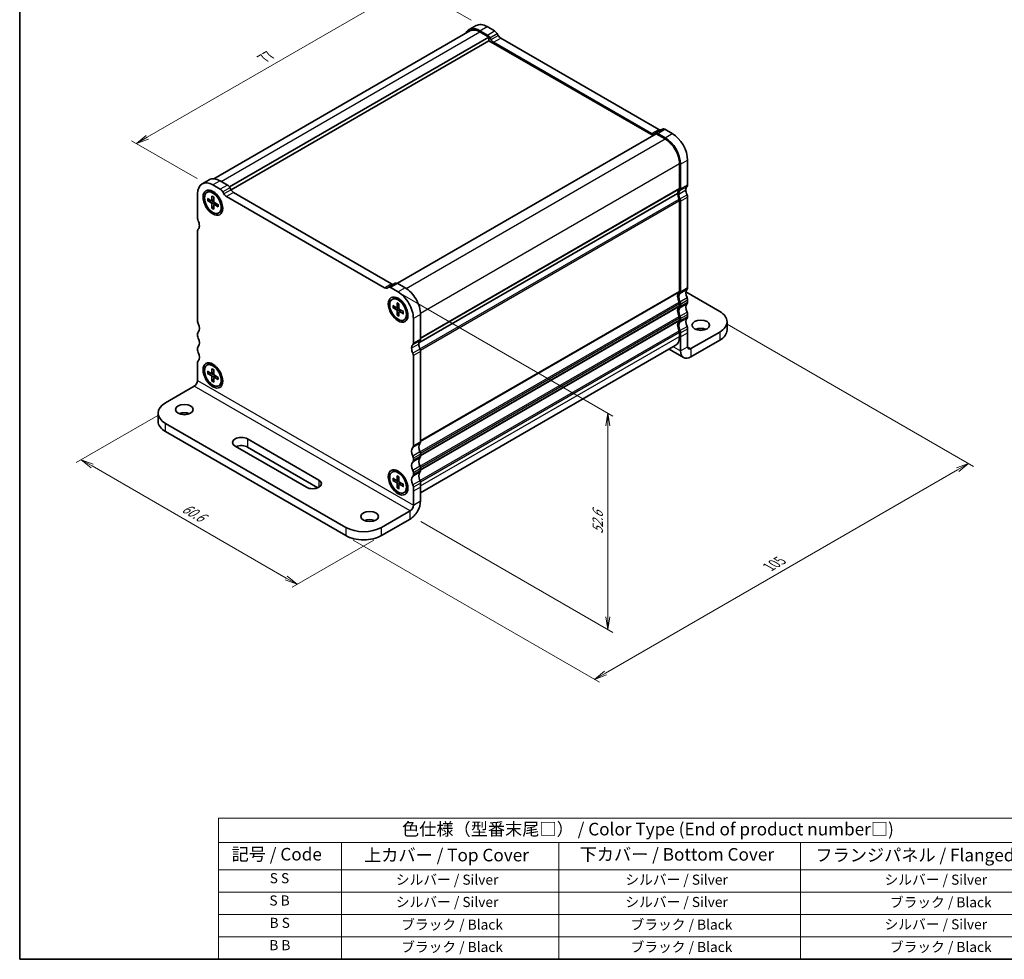
# Model space of a CAD drawing. Units: millimetres. Extents: x 0 to 2777, y 0 to 562.
# Drawn here: x 0 to 196, y 0 to 187 of the extents above; entities that cross this region are included whole.
import ezdxf

# ---------------------------------------------------------------- set-up
doc = ezdxf.new("R2010")
doc.units = ezdxf.units.MM
for name, color, linetype, lineweight in [('Border (ISO)', 7, 'Continuous', 35), ('Dimension (ISO)', 7, 'Continuous', 18), ('Dimension (ISO) @ 1', 7, 'Continuous', 18), ('Symbol (ISO)', 7, 'Continuous', 18), ('Visible (ISO)', 7, 'Continuous', 35), ('Visible Narrow (ISO)', 7, 'Continuous', 25)]:
    doc.layers.add(name, color=color, linetype=linetype, lineweight=lineweight)
doc.styles.add('Note Text (TK)', font='MS PGothic.ttf')
doc.styles.add('Note Text (TK2)', font='MS PGothic.ttf')
doc.dimstyles.new('Default - Method 1b (TK)', dxfattribs={"dimtxt": 2.5, "dimasz": 2.5, "dimexe": 1, "dimexo": 1.5, "dimgap": 1, "dimtad": 1, "dimrnd": 1e-08, "dimdsep": 46, "dimtxsty": 'Note Text (TK)', "dimblk": 'OPEN', "dimcen": 0.09, "dimdle": 5, "dimclrd": 100, "dimclre": 100, "dimclrt": 7, "dimadec": 1, "dimazin": 1, "dimtfac": 1, "dimtmove": 0, "dimatfit": 3, "dimldrblk": 'OPEN', "dimfxl": 1, "dimtolj": 1, "dimlwd": -1, "dimlwe": -1, "dimarcsym": 0})

# ---------------------------------------------------------------- blocks, each defined once
blk = doc.blocks.new('図面枠 tk図枠')
at = {"layer": 'Border (ISO)'}
for p, q in [((14.5, 289), (14.5, 8)), ((14.5, 8), (405.5, 8))]:
    blk.add_line(p, q, dxfattribs=at)
blk = doc.blocks.new('_Open')
at = {"color": 0, "linetype": 'ByBlock', "lineweight": -2}
for p, q in [((-1, 0.167), (0, 0)), ((-1, -0.167), (0, 0)), ((0, 0), (-1, 0))]:
    blk.add_line(p, q, dxfattribs=at)
blk = doc.blocks.new('*D117')
at = {"layer": 'Defpoints', "color": 0}
for p in [(138.98, 126.96), (64.74, 84.09), (114.15, 55.56)]:
    blk.add_point(p, dxfattribs=at)
at = {"layer": 'Dimension (ISO)', "color": 100}
for p, q in [((140.48, 126.09), (189.4, 97.85)), ((186.23, 97.18), (116.31, 56.81)), ((66.24, 83.22), (115.15, 54.98))]:
    blk.add_line(p, q, dxfattribs=at)
at = {"layer": 'Dimension (ISO)', "color": 100, "xscale": 2.5, "yscale": 2.5, "zscale": 2.5}
for p, rotation in [((188.4, 98.43), 29.99999999999997), ((114.15, 55.56), 210)]:
    blk.add_blockref('_Open', p, dxfattribs=dict(at, rotation=rotation))
at = {"layer": 'Dimension (ISO)', "color": 7, "insert": (148.74, 77.87), "char_height": 2.5, "attachment_point": 4, "rotation": 30, "style": 'Note Text (TK)'}
blk.add_mtext('\\A1;{\\H0.816x;\\Q-30;\\W0.816;105}', dxfattribs=at)
blk = doc.blocks.new('*D115')
at = {"layer": 'Defpoints', "color": 0}
for p in [(28.96, 108.83), (12.22, 99.17), (71.81, 84.09)]:
    blk.add_point(p, dxfattribs=at)
at = {"layer": 'Dimension (ISO)', "color": 100}
for p, q in [((27.46, 107.96), (11.22, 98.59)), ((52.91, 75.68), (14.39, 97.92)), ((70.31, 83.22), (54.07, 73.85))]:
    blk.add_line(p, q, dxfattribs=at)
at = {"layer": 'Dimension (ISO)', "color": 100, "xscale": 2.5, "yscale": 2.5, "zscale": 2.5}
for p, rotation in [((12.22, 99.17), 149.9999997845261), ((55.07, 74.43), 329.9999997845262)]:
    blk.add_blockref('_Open', p, dxfattribs=dict(at, rotation=rotation))
at = {"layer": 'Dimension (ISO)', "color": 7, "insert": (32.48, 89.8), "char_height": 2.5, "attachment_point": 4, "rotation": 330, "style": 'Note Text (TK)'}
blk.add_mtext('\\A1;{\\H0.816x;\\Q30;\\W0.816;60.6}', dxfattribs=at)
blk = doc.blocks.new('*D116')
at = {"layer": 'Defpoints', "color": 0}
for p in [(73.66, 133.32), (116.79, 108.42), (78.17, 87.76)]:
    blk.add_point(p, dxfattribs=at)
at = {"layer": 'Dimension (ISO)', "color": 100}
for p, q in [((75.16, 132.45), (117.79, 107.84)), ((116.79, 67.97), (116.79, 105.92)), ((79.67, 86.9), (117.79, 64.89))]:
    blk.add_line(p, q, dxfattribs=at)
at = {"layer": 'Dimension (ISO)', "color": 100, "xscale": 2.5, "yscale": 2.5, "zscale": 2.5}
for p, rotation in [((116.79, 108.42), 90), ((116.79, 65.47), 270)]:
    blk.add_blockref('_Open', p, dxfattribs=dict(at, rotation=rotation))
at = {"layer": 'Dimension (ISO)', "color": 7, "insert": (114.77, 84.42), "char_height": 2.5, "attachment_point": 4, "rotation": 90, "style": 'Note Text (TK)'}
blk.add_mtext('\\A1;{\\H0.816x;\\Q30;\\W0.816;52.6}', dxfattribs=at)
blk = doc.blocks.new('*D114')
at = {"layer": 'Defpoints', "color": 0}
for p in [(91.17, 185.52), (23.17, 161.91), (36.72, 154.09)]:
    blk.add_point(p, dxfattribs=at)
at = {"layer": 'Dimension (ISO)', "color": 100}
for p, q in [((89.67, 186.39), (76.61, 193.93)), ((75.45, 192.1), (25.33, 163.16)), ((35.22, 154.95), (22.17, 162.49))]:
    blk.add_line(p, q, dxfattribs=at)
at = {"layer": 'Dimension (ISO)', "color": 100, "xscale": 2.5, "yscale": 2.5, "zscale": 2.5}
for p, rotation in [((77.61, 193.35), 29.99999999999997), ((23.17, 161.91), 210)]:
    blk.add_blockref('_Open', p, dxfattribs=dict(at, rotation=rotation))
at = {"layer": 'Dimension (ISO)', "color": 7, "insert": (48.4, 178.81), "char_height": 2.5, "attachment_point": 4, "rotation": 30, "style": 'Note Text (TK)'}
blk.add_mtext('\\A1;{\\H0.816x;\\Q-30;\\W0.816;77}', dxfattribs=at)
blk = doc.blocks.new('テーブル9')
at = {"layer": 'Symbol (ISO)'}
for p, q in [((53.98, 35.99), (224.5, 35.99)), ((53.98, 35.99), (53.98, 31.17)), ((224.5, 35.99), (224.5, 31.17)), ((53.98, 31.17), (224.5, 31.17)), ((53.98, 31.17), (53.98, 25.73)), ((78.42, 31.17), (78.42, 25.73)), ((121.55, 31.17), (121.55, 25.73)), ((169.54, 31.17), (169.54, 25.73)), ((224.5, 31.17), (224.5, 25.73)), ((53.98, 25.73), (224.5, 25.73)), ((53.98, 25.73), (53.98, 8)), ((78.42, 25.73), (78.42, 8)), ((121.55, 25.73), (121.55, 8)), ((169.54, 25.73), (169.54, 8)), ((224.5, 25.73), (224.5, 8)), ((53.98, 21.3), (224.5, 21.3)), ((53.98, 16.87), (224.5, 16.87)), ((53.98, 12.43), (224.5, 12.43)), ((53.98, 8), (224.5, 8))]:
    blk.add_line(p, q, dxfattribs=at)
at = {"layer": 'Symbol (ISO)', "color": 7, "attachment_point": 7}
for s, insert, char_height, style in [('色仕様（型番末尾□） / Color Type (End of product number□)', (90.41, 31.81), 2.5, 'Note Text (TK)'), ('記号 / Code', (56.57, 26.83), 2.5, 'Note Text (TK)'), ('上カバー / Top Cover', (82.88, 26.66), 2.5, 'Note Text (TK)'), ('下カバー / Bottom Cover', (125.67, 26.8), 2.5, 'Note Text (TK)'), ('フランジパネル / Flanged Panel', (172.49, 26.66), 2.5, 'Note Text (TK)'), ('S S', (64.14, 22.48), 2, 'Note Text (TK2)'), ('シルバー / Silver', (89.19, 22.18), 2, 'Note Text (TK2)'), ('シルバー / Silver', (134.75, 22.18), 2, 'Note Text (TK2)'), ('シルバー / Silver', (186.22, 22.18), 2, 'Note Text (TK2)'), ('S B', (64.08, 18.05), 2, 'Note Text (TK2)'), ('シルバー / Silver', (89.19, 17.75), 2, 'Note Text (TK2)'), ('シルバー / Silver', (134.75, 17.75), 2, 'Note Text (TK2)'), ('ブラック / Black', (187.27, 17.69), 2, 'Note Text (TK2)'), ('B S', (64.11, 13.61), 2, 'Note Text (TK2)'), ('ブラック / Black', (90.24, 13.26), 2, 'Note Text (TK2)'), ('ブラック / Black', (135.79, 13.26), 2, 'Note Text (TK2)'), ('シルバー / Silver', (186.22, 13.32), 2, 'Note Text (TK2)'), ('B B', (64.06, 9.18), 2, 'Note Text (TK2)'), ('ブラック / Black', (90.24, 8.82), 2, 'Note Text (TK2)'), ('ブラック / Black', (135.79, 8.82), 2, 'Note Text (TK2)'), ('ブラック / Black', (187.27, 8.82), 2, 'Note Text (TK2)')]:
    blk.add_mtext(s, dxfattribs=dict(at, insert=insert, char_height=char_height, style=style))

msp = doc.modelspace()

# ---------------------------------------------------------------- linework, layer by layer
at = {"layer": 'Visible (ISO)'}
for p, q in [((38.5654, 154.9213), (89.3952, 184.2679)), ((89.2452, 184.5277), (90.6594, 185.3442)), ((92.87, 183.4632), (91.3952, 184.3147)), ((91.3952, 184.0698), (93.1629, 183.0492)), ((94.2842, 184.2797), (92.8094, 185.1312)), ((41.6399, 153.3023), (93.1629, 183.0492)), ((41.9684, 152.7571), (93.1629, 182.3143)), ((93.1629, 183.0492), (93.1629, 182.3143)), ((93.1629, 182.3143), (125.7606, 163.4941)), ((93.5922, 182.5506), (93.37, 182.9354)), ((125.4677, 163.9081), (94.0922, 182.0227)), ((95.0064, 183.3671), (94.7842, 183.7519)), ((126.8819, 164.7246), (95.5064, 182.8392)), ((126.1898, 163.9869), (127.604, 164.8034)), ((129.5789, 163.9023), (128.104, 164.7538)), ((74.985, 134.1788), (126.397, 163.8615)), ((126.1898, 163.9869), (125.9677, 163.8586)), ((126.397, 163.8615), (128.1647, 162.8409)), ((128.1647, 163.0858), (126.6898, 163.9374)), ((132.6195, 153.7369), (132.6195, 158.6359)), ((130.9932, 157.9419), (130.9932, 153.0429)), ((131.2053, 152.9204), (131.2053, 157.8194)), ((37.6264, 154.7256), (36.2122, 153.9091)), ((39.7764, 154.5126), (41.2513, 153.6611)), ((38.3622, 153.6961), (39.837, 152.8446)), ((41.7513, 153.1333), (41.9734, 152.7484)), ((35.3216, 147.0417), (35.3216, 151.9406)), ((37.1872, 152.2203), (37.3724, 152.3273)), ((37.3075, 151.0024), (38.051, 150.5713)), ((37.3075, 150.5857), (38.051, 150.1583)), ((37.4124, 150.5755), (37.8453, 150.6906)), ((38.1387, 150.5589), (38.5415, 150.7371)), ((38.1818, 151.5071), (38.1833, 150.6477)), ((38.5426, 151.2988), (38.541, 150.4412)), ((38.9705, 151.9666), (38.5474, 152.2109)), ((40.337, 152.3168), (40.5592, 151.9319)), ((41.0592, 151.4041), (72.4347, 133.2895)), ((42.4734, 152.2206), (73.8489, 134.106)), ((79.2562, 122.3561), (130.6396, 152.0223)), ((79.2562, 122.3561), (130.6396, 152.0223)), ((130.9932, 150.5938), (130.9932, 132.6305)), ((132.6195, 133.3244), (132.6195, 151.2875)), ((38.1818, 149.0716), (38.1833, 149.9292)), ((38.5414, 149.4848), (38.2253, 149.1675)), ((38.5426, 148.8632), (38.541, 149.7227)), ((38.5741, 149.8048), (38.9299, 150.0645)), ((39.4168, 149.7846), (38.6733, 150.2121)), ((39.4168, 149.368), (38.6733, 149.799)), ((40.2091, 149.8213), (40.2091, 149.3327)), ((131.2053, 132.5079), (131.2053, 150.471)), ((39.5372, 148.15), (39.7224, 148.257)), ((35.3216, 126.6292), (35.3216, 144.5923)), ((72.9347, 133.24), (73.1568, 133.3682)), ((74.5711, 134.1847), (73.1568, 133.3682)), ((73.6568, 133.3187), (75.1317, 132.4672)), ((75.0711, 134.1352), (76.5459, 133.2837)), ((73.9567, 130.9914), (74.142, 131.0984)), ((138.9834, 128.5888), (132.2743, 132.4624)), ((74.0771, 129.7735), (74.8206, 129.3424)), ((74.0771, 129.3568), (74.8206, 128.9294)), ((74.1819, 129.3466), (74.6148, 129.4617)), ((74.9083, 129.33), (75.3111, 129.5082)), ((74.9513, 130.2782), (74.9529, 129.4188)), ((75.3121, 130.0699), (75.3106, 129.2123)), ((75.74, 130.7377), (75.317, 130.982)), ((130.9932, 130.181), (130.9932, 129.7728)), ((131.2053, 129.6502), (131.2053, 130.0585)), ((132.6195, 130.4667), (132.6195, 130.875)), ((74.9513, 127.8427), (74.9529, 128.7003)), ((75.311, 128.2559), (74.9949, 127.9385)), ((75.3121, 127.6343), (75.3106, 128.4938)), ((75.3436, 128.5759), (75.6994, 128.8356)), ((76.1863, 128.5557), (75.4428, 128.9831)), ((76.1863, 128.1391), (75.4428, 128.5701)), ((76.9787, 128.5924), (76.9787, 128.1038)), ((78.1723, 127.2008), (78.1723, 122.3018)), ((79.5865, 128.0173), (79.5865, 123.1183)), ((130.9932, 127.3233), (130.9932, 126.915)), ((131.2053, 126.7925), (131.2053, 127.2007)), ((132.6195, 127.609), (132.6195, 128.0172)), ((76.3067, 126.9211), (76.492, 127.0281)), ((132.6195, 124.343), (132.6195, 125.1595)), ((140.4479, 126.5476), (140.4479, 124.9146)), ((35.3216, 123.7714), (35.3216, 124.1797)), ((130.9932, 124.4655), (130.9932, 123.649)), ((131.2053, 123.5265), (131.2053, 124.343)), ((131.2053, 120.7811), (131.2053, 123.5265)), ((132.6195, 121.5976), (132.6195, 124.343)), ((133.2824, 121.2149), (138.9834, 124.5064)), ((35.3216, 120.9137), (35.3216, 121.3219)), ((79.5865, 92.6166), (130.1647, 121.8179)), ((133.2824, 119.5819), (138.9834, 122.8734)), ((78.1723, 119.8524), (78.1723, 101.8893)), ((79.5865, 120.6689), (79.5865, 102.7058)), ((128.9267, 121.1032), (131.8137, 119.4364)), ((35.3216, 117.6477), (35.3216, 118.4642)), ((35.3216, 114.9023), (35.3216, 117.6477)), ((37.1872, 117.9275), (37.3724, 118.0344)), ((38.9705, 117.6738), (38.5474, 117.918)), ((37.3075, 116.7095), (38.051, 116.2784)), ((37.3075, 116.2929), (38.051, 115.8654)), ((37.4124, 116.2827), (37.8453, 116.3978)), ((38.1387, 116.266), (38.5415, 116.4443)), ((38.1818, 117.2142), (38.1833, 116.3548)), ((38.1818, 114.7787), (38.1833, 115.6363)), ((38.5426, 117.0059), (38.541, 116.1483)), ((38.5426, 114.5704), (38.541, 115.4298)), ((38.5741, 115.512), (38.9299, 115.7717)), ((39.4168, 115.4918), (38.6733, 115.9192)), ((39.4168, 115.0751), (38.6733, 115.5062)), ((40.2091, 115.5284), (40.2091, 115.0399)), ((34.6587, 113.7541), (28.9576, 110.4626)), ((38.5414, 115.192), (38.2253, 114.8746)), ((39.5372, 113.8572), (39.7224, 113.9641)), ((27.4932, 108.4214), (27.4932, 106.7884)), ((28.9576, 106.3801), (64.7372, 85.7228)), ((28.9576, 104.7471), (64.7372, 84.0898)), ((56.9237, 93.704), (42.7816, 101.869)), ((45.2565, 103.2979), (59.3986, 95.1329)), ((59.2091, 93.6093), (45.2565, 101.6649)), ((79.5865, 100.2563), (79.5865, 99.8481)), ((78.1723, 99.4398), (78.1723, 99.0316)), ((73.9567, 96.6986), (74.142, 96.8055)), ((74.9513, 95.9853), (74.9529, 95.1259)), ((75.74, 96.4449), (75.317, 96.6891)), ((78.1723, 96.5821), (78.1723, 96.1738)), ((79.5865, 97.3986), (79.5865, 96.9903)), ((74.0771, 95.4806), (74.8206, 95.0495)), ((74.0771, 95.064), (74.8206, 94.6365)), ((74.1819, 95.0538), (74.6148, 95.1688)), ((74.9083, 95.0371), (75.3111, 95.2154)), ((74.9513, 93.5498), (74.9529, 94.4074)), ((75.311, 93.963), (74.9949, 93.6457)), ((75.3121, 95.777), (75.3106, 94.9194)), ((75.3121, 93.3415), (75.3106, 94.2009)), ((75.3436, 94.283), (75.6994, 94.5428)), ((76.1863, 94.2628), (75.4428, 94.6903)), ((76.1863, 93.8462), (75.4428, 94.2773)), ((76.9787, 94.2995), (76.9787, 93.811)), ((79.5865, 94.5408), (79.5865, 93.7244)), ((76.3067, 92.6282), (76.492, 92.7352)), ((78.1723, 93.7244), (78.1723, 92.9079)), ((78.1723, 92.9079), (78.1723, 90.1625)), ((79.5865, 93.7244), (79.5865, 90.979)), ((77.5094, 89.0143), (71.8083, 85.7228)), ((71.8083, 84.0898), (77.5094, 87.3813))]:
    msp.add_line(p, q, dxfattribs=at)
for centre, major_axis, ratio, start_param, end_param in [((91.3952, 180.8038), (-2.15, 3.7239), 0.57735027, 5.49778738, 6.65894139), ((91.3952, 180.8038), (-2, 3.4641), 0.57735027, 5.49778714, 6.28318531), ((92.8094, 181.6203), (-2.15, 3.7239), 0.57735027, 5.49778738, 6.28318531), ((94.2842, 183.4632), (-0.5, 0.866), 0.57735027, 4.71238922, 5.49778738), ((92.87, 182.6467), (-0.5, 0.866), 0.57735027, 4.71238922, 5.49778738), ((94.0922, 182.8392), (-0.5, 0.866), 0.57735027, 1.57079657, 2.35619473), ((95.5064, 183.6557), (-0.5, 0.866), 0.57735027, 1.57079657, 2.35619473), ((126.8819, 165.5411), (0.5, -0.866), 0.57735027, 5.49778738, 6.28318555), ((128.104, 163.9374), (-0.5, 0.866), 0.57735027, 5.49778738, 6.28318555), ((125.4677, 164.7246), (0.5, -0.866), 0.57735027, 5.49778738, 6.28318555), ((126.6898, 163.1209), (-0.5, 0.866), 0.57735027, 5.49778738, 6.28318555), ((128.1647, 159.5749), (-2.15, 3.7239), 0.57735027, 3.92699106, 5.49778738), ((128.1647, 159.5749), (2, -3.4641), 0.57735027, 0.78539816, 2.35619449), ((129.5789, 160.3914), (-2.15, 3.7239), 0.57735027, 3.92699106, 5.49778738), ((38.3622, 150.1852), (-2.15, 3.7239), 0.57735027, 5.49778714, 7.06858347), ((39.7764, 151.0017), (-2.15, 3.7239), 0.57735027, 5.49778714, 6.28318531), ((38.5474, 150.2921), (-1.175, 2.0352), 0.57735027, 3.14159265, 6.28318531), ((39.837, 152.0281), (0.5, -0.866), 0.57735027, 1.57079632, 2.35619449), ((41.2513, 152.8446), (0.5, -0.866), 0.57735027, 1.57079632, 2.35619449), ((42.4734, 153.0371), (0.5, -0.866), 0.57735027, 4.71238897, 5.49778714), ((132.0538, 151.2058), (-1, 1.7321), 0.57735027, 0.14189705, 0.78539816), ((132.0538, 151.2058), (-0.85, 1.4722), 0.57735027, 0.14189729, 0.7853984), ((130.6396, 153.247), (0.25, -0.433), 0.57735027, 0.14189705, 0.78539816), ((130.6396, 153.247), (0.4, -0.6928), 0.57735027, 0.14189729, 0.7853984), ((133.468, 152.0223), (-0.85, 1.4722), 0.57735027, 0.14189729, 0.7853984), ((133.468, 152.0223), (-0.85, 1.4722), 0.57735027, 0.78539842, 1.42890019), ((132.0538, 154.0635), (0.4, -0.6928), 0.57735027, 0.14189729, 0.7853984), ((38.0513, 150.7236), (0.0933, -0.1617), 0.57735027, 5.49567474, 7.07069587), ((39.1753, 150.6547), (-0.8, 1.3856), 0.57735027, 5.81306866, 5.91620337), ((39.7764, 151.0017), (-0.8, 1.3856), 0.57735027, 0.38509856, 0.39291538), ((41.0592, 152.2206), (0.5, -0.866), 0.57735027, 4.71238897, 5.49778714), ((132.0538, 151.2058), (1, -1.7321), 0.57735027, 3.92699082, 4.57049194), ((132.0538, 151.2058), (-0.85, 1.4722), 0.57735027, 0.78539842, 1.42890019), ((130.6376, 150.7979), (0.2514, -0.4355), 0.57735027, 0.78807573, 1.42702791), ((130.6396, 150.7976), (-0.4, 0.6928), 0.57735027, 3.92711723, 4.57049218), ((132.0538, 151.6141), (-0.4, 0.6928), 0.57735027, 3.92711723, 4.57049218), ((38.0513, 150.0057), (-0.0933, 0.1617), 0.57735027, 3.92487841, 5.49989954), ((38.673, 150.3646), (0.0933, -0.1617), 0.57735027, 3.92487841, 5.49989954), ((38.673, 149.6468), (-0.0933, 0.1617), 0.57735027, 5.49567474, 7.07069587), ((39.1753, 150.6547), (0.8, -1.3856), 0.57735027, 0.36698193, 0.47011665), ((39.7764, 151.0017), (0.8, -1.3856), 0.57735027, 5.89026993, 5.89808675), ((35.8873, 146.7151), (-0.4, 0.6928), 0.57735027, 0.78539816, 1.42889927), ((35.8873, 144.2656), (-0.4, 0.6928), 0.57735027, 0.14189704, 0.78527199), ((34.4731, 146.3068), (-0.85, 1.4722), 0.57735027, 3.92699082, 4.57049192), ((34.4731, 146.3068), (0.85, -1.4722), 0.57735027, 0.14189637, 0.78539814), ((72.4347, 134.106), (0.5, -0.866), 0.57735027, 5.49778714, 6.2831853), ((73.6568, 132.5022), (-0.5, 0.866), 0.57735027, 5.49778715, 6.28318532), ((73.8489, 134.9225), (0.5, -0.866), 0.57735027, 5.49778714, 6.2831853), ((75.0711, 133.3187), (-0.5, 0.866), 0.57735027, 5.49778715, 6.28318532), ((76.5459, 129.7728), (2.15, -3.7239), 0.57735027, 0.78539816, 2.35619449), ((133.468, 131.6098), (-0.85, 1.4722), 0.57735027, 0.14189726, 1.42889951), ((132.0538, 133.651), (0.4, -0.6928), 0.57735027, 0.14189726, 0.7853984), ((75.317, 129.0632), (-1.175, 2.0352), 0.57735027, 3.14159265, 6.28318531), ((75.1317, 128.9563), (2.15, -3.7239), 0.57735027, 0.78539816, 2.35619449), ((132.0538, 130.7934), (-1, 1.7321), 0.57735027, 0.14189702, 1.42889927), ((132.0538, 130.7933), (-0.85, 1.4722), 0.57735027, 0.14189726, 1.42889951), ((130.6396, 132.8346), (0.25, -0.433), 0.57735027, 0.14189702, 0.78539816), ((130.6396, 132.8345), (0.4, -0.6928), 0.57735027, 0.14189726, 0.7853984), ((132.0538, 131.2016), (-0.4, 0.6928), 0.57735027, 3.92699106, 4.57049217), ((74.8209, 129.4947), (0.0933, -0.1617), 0.57735027, 5.49567474, 7.07069587), ((75.4426, 129.1357), (0.0933, -0.1617), 0.57735027, 3.92487841, 5.49989954), ((75.9449, 129.4257), (-0.8, 1.3856), 0.57735027, 5.81306866, 5.91620337), ((76.5459, 129.7728), (-0.8, 1.3856), 0.57735027, 0.38509856, 0.39291538), ((132.0538, 127.9356), (-1, 1.7321), 0.57735027, 0.14189705, 1.42889927), ((132.0538, 127.9356), (-0.85, 1.4722), 0.57735027, 0.14189729, 1.42889951), ((130.6396, 130.3851), (0.25, -0.433), 0.57735027, 0.78539816, 1.42889927), ((130.6396, 129.9769), (0.25, -0.433), 0.57735027, 0.14189705, 0.78539816), ((130.6396, 130.3851), (-0.4, 0.6928), 0.57735027, 3.92699106, 4.57049217), ((130.6396, 129.9768), (0.4, -0.6928), 0.57735027, 0.14189729, 0.7853984), ((133.468, 128.7521), (-0.85, 1.4722), 0.57735027, 0.14189729, 1.42889951), ((132.0538, 130.7933), (0.4, -0.6928), 0.57735027, 0.14189729, 0.7853984), ((74.8209, 128.7768), (-0.0933, 0.1617), 0.57735027, 3.92487841, 5.49989954), ((75.4426, 128.4179), (-0.0933, 0.1617), 0.57735027, 5.49567474, 7.07069587), ((75.9449, 129.4257), (0.8, -1.3856), 0.57735027, 0.36698193, 0.47011665), ((76.5459, 129.7728), (0.8, -1.3856), 0.57735027, 5.89026993, 5.89808675), ((130.6396, 127.5274), (0.25, -0.433), 0.57735027, 0.78539816, 1.42889927), ((130.6396, 127.5273), (-0.4, 0.6928), 0.57735027, 3.92699106, 4.57049217), ((133.468, 125.8943), (-0.85, 1.4722), 0.57735027, 0.14189729, 1.42889951), ((132.0538, 128.3438), (-0.4, 0.6928), 0.57735027, 3.92699106, 4.57049217), ((132.0538, 127.9356), (0.4, -0.6928), 0.57735027, 0.14189729, 0.7853984), ((135.4479, 126.5476), (5, 0), 0.57735013, 5.49778702, 7.06858335), ((35.8873, 126.3026), (-0.4, 0.6928), 0.57735027, 0.78539816, 1.4288993), ((34.4731, 125.8943), (0.85, -1.4722), 0.57735027, 0.14189705, 1.4288993), ((132.0538, 125.0779), (-1, 1.7321), 0.57735027, 0.14189705, 1.42889927), ((132.0538, 125.0778), (-0.85, 1.4722), 0.57735027, 0.14189729, 1.42889951), ((130.6396, 127.1191), (0.25, -0.433), 0.57735027, 0.14189705, 0.78539816), ((130.6396, 127.1191), (0.4, -0.6928), 0.57735027, 0.14189729, 0.7853984), ((132.0538, 125.4861), (-0.4, 0.6928), 0.57735027, 3.92699114, 4.57049225), ((135.2358, 124.2206), (-1.75, 0), 0.57735013, 4.08254994, 5.34222802), ((35.8873, 123.8531), (-0.4, 0.6928), 0.57735027, 0.14189705, 0.78539816), ((35.8873, 123.4448), (-0.4, 0.6928), 0.57735027, 0.78539816, 1.42889927), ((34.4731, 123.0366), (0.85, -1.4722), 0.57735027, 0.14189705, 1.42889927), ((128.1647, 125.282), (2, -3.4641), 0.57735027, 0, 0.78539816), ((130.6422, 124.6692), (0.2482, -0.4299), 0.57735027, 0.78294635, 1.43135137), ((130.6396, 124.6696), (-0.4, 0.6928), 0.57735027, 3.92699114, 4.57049225), ((135.4479, 124.9146), (5, 0), 0.57735013, 5.49778702, 6.28318531), ((35.8873, 120.9953), (-0.4, 0.6928), 0.57735027, 0.14189705, 0.78539816), ((79.0208, 120.5872), (-0.85, 1.4722), 0.57735027, 0.14189703, 0.78533902), ((79.0208, 120.5872), (0.85, -1.4722), 0.57735027, 3.92693015, 4.57049065), ((77.6066, 122.6284), (0.4, -0.6928), 0.57735027, 0.14189705, 0.78539816), ((80.435, 121.4037), (-0.85, 1.4722), 0.57735027, 0.14189703, 0.78533902), ((80.435, 121.4037), (0.85, -1.4722), 0.57735027, 3.92693015, 4.57049065), ((79.0208, 123.4449), (0.4, -0.6928), 0.57735027, 0.14189705, 0.78539816), ((133.2824, 121.9803), (-0.4687, -0.8119), 0.57735041, 5.49778702, 7.06858335), ((35.8873, 120.5871), (-0.4, 0.6928), 0.57735027, 0.78539816, 1.42889927), ((34.4731, 120.1788), (0.85, -1.4722), 0.57735027, 0.14189705, 1.42889927), ((77.6066, 120.1789), (0.4, -0.6928), 0.57735027, 0.78552433, 1.42889928), ((79.0208, 120.9954), (0.4, -0.6928), 0.57735027, 0.78552433, 1.42889928), ((133.2824, 121.9803), (-1.4687, -2.5439), 0.57735041, 5.49778702, 7.06858335), ((35.8873, 118.1376), (-0.4, 0.6928), 0.57735027, 0.14189696, 0.78539807), ((38.5474, 115.9993), (-1.175, 2.0352), 0.57735027, 3.14159265, 6.28318531), ((39.1753, 116.3618), (-0.8, 1.3856), 0.57735027, 5.81306866, 5.91620337), ((39.7764, 116.7088), (-0.8, 1.3856), 0.57735027, 0.38509856, 0.39291538), ((38.0513, 116.4307), (0.0933, -0.1617), 0.57735027, 5.49567474, 7.07069587), ((38.0513, 115.7129), (-0.0933, 0.1617), 0.57735027, 3.92487841, 5.49989954), ((38.673, 116.0718), (0.0933, -0.1617), 0.57735027, 3.92487841, 5.49989954), ((38.673, 115.3539), (-0.0933, 0.1617), 0.57735027, 5.49567474, 7.07069587), ((34.6587, 114.5196), (-0.4688, -0.8119), 0.57735027, 0.78539817, 2.35619449), ((39.1753, 116.3618), (0.8, -1.3856), 0.57735027, 0.36698193, 0.47011665), ((39.7764, 116.7088), (0.8, -1.3856), 0.57735027, 5.89026993, 5.89808675), ((32.4932, 108.4214), (-5, 0), 0.57735027, 5.49778715, 7.06858347), ((32.7053, 107.4824), (-1.75, 0), 0.57735027, 4.08254944, 5.34222852), ((32.4932, 106.7884), (-5, 0), 0.57735027, 0, 0.78539817), ((44.019, 102.5834), (-1.75, 0), 0.57735027, 3.92699082, 7.06858347), ((44.019, 100.9504), (-1.75, 0), 0.57735027, 3.92699082, 5.35443958), ((77.6066, 102.2159), (0.4, -0.6928), 0.57735027, 0.14189702, 0.78539816), ((80.435, 100.9912), (-0.85, 1.4722), 0.57735027, 0.14189702, 1.42889927), ((79.0208, 103.0324), (0.4, -0.6928), 0.57735027, 0.14189702, 0.78539816), ((79.0208, 100.1747), (-0.85, 1.4722), 0.57735027, 0.14189702, 1.42889927), ((77.6066, 99.7664), (0.4, -0.6928), 0.57735027, 0.78539816, 1.42889927), ((79.0208, 100.5829), (0.4, -0.6928), 0.57735027, 0.78539816, 1.42889927), ((79.0208, 100.1747), (0.4, -0.6928), 0.57735027, 0.14189705, 0.78539816), ((79.0208, 97.3169), (-0.85, 1.4722), 0.57735027, 0.14189705, 1.42889927), ((77.6066, 99.3582), (0.4, -0.6928), 0.57735027, 0.14189705, 0.78539816), ((80.435, 98.1334), (-0.85, 1.4722), 0.57735027, 0.14189705, 1.42889927), ((79.0208, 97.7252), (0.4, -0.6928), 0.57735027, 0.78539816, 1.42889927), ((75.317, 94.7704), (-1.175, 2.0352), 0.57735027, 3.14159265, 6.28318531), ((75.9449, 95.1329), (-0.8, 1.3856), 0.57735027, 5.81306866, 5.91620337), ((76.5459, 95.4799), (-0.8, 1.3856), 0.57735027, 0.38509856, 0.39291538), ((79.0208, 94.4592), (-0.85, 1.4722), 0.57735027, 0.14189705, 1.42889927), ((77.6066, 96.9087), (0.4, -0.6928), 0.57735027, 0.78539816, 1.42889927), ((77.6066, 96.5004), (0.4, -0.6928), 0.57735027, 0.14189705, 0.78539816), ((80.435, 95.2757), (-0.85, 1.4722), 0.57735027, 0.14189705, 1.42889927), ((79.0208, 97.3169), (0.4, -0.6928), 0.57735027, 0.14189705, 0.78539816), ((58.1612, 94.4185), (1.75, 0), 0.57735027, 3.92699082, 7.06858347), ((74.8209, 95.2018), (0.0933, -0.1617), 0.57735027, 5.49567474, 7.07069587), ((74.8209, 94.4839), (-0.0933, 0.1617), 0.57735027, 3.92487841, 5.49989954), ((75.4426, 94.8429), (0.0933, -0.1617), 0.57735027, 3.92487841, 5.49989954), ((75.4426, 94.125), (-0.0933, 0.1617), 0.57735027, 5.49567474, 7.07069587), ((75.9449, 95.1329), (0.8, -1.3856), 0.57735027, 0.36698193, 0.47011665), ((76.5459, 95.4799), (0.8, -1.3856), 0.57735027, 5.89026993, 5.89808675), ((77.6066, 94.051), (0.4, -0.6928), 0.57735027, 0.78539816, 1.42889927), ((79.0208, 94.8674), (0.4, -0.6928), 0.57735027, 0.78539816, 1.42889927), ((77.5094, 89.7797), (1.4688, 2.5439), 0.57735027, 3.92699082, 5.49778715), ((77.5094, 89.7797), (-0.4688, -0.8119), 0.57735027, 0.78539817, 2.35619449), ((69.4749, 86.2535), (-1.75, 0), 0.57735027, 4.08254944, 5.34222852), ((68.2728, 87.764), (-5, 0), 0.57735027, 0.78539817, 2.35619449), ((68.2728, 86.131), (5, 0), 0.57735027, 3.92699082, 5.49778715)]:
    msp.add_ellipse(centre, major_axis=major_axis, ratio=ratio, start_param=start_param, end_param=end_param, dxfattribs=at)
for centre, major_axis, ratio in [((38.3622, 150.1852), (1.375, -2.3816), 0.57735027), ((38.3622, 150.1852), (-1.175, 2.0352), 0.57735027), ((75.1317, 128.9563), (1.375, -2.3816), 0.57735027), ((75.1317, 128.9563), (-1.175, 2.0352), 0.57735027), ((135.2358, 125.8536), (-1.75, 0), 0.57735013), ((38.3622, 115.8923), (1.375, -2.3816), 0.57735027), ((38.3622, 115.8923), (-1.175, 2.0352), 0.57735027), ((32.7053, 109.1154), (1.75, 0), 0.57735027), ((75.1317, 94.6634), (1.375, -2.3816), 0.57735027), ((75.1317, 94.6634), (-1.175, 2.0352), 0.57735027), ((69.4749, 87.8865), (1.75, 0), 0.57735027)]:
    msp.add_ellipse(centre, major_axis=major_axis, ratio=ratio, dxfattribs=at)
for points, knots in [([(37.4124, 150.5755), (37.4022, 150.5729), (37.3905, 150.5711), (37.3677, 150.5698), (37.3528, 150.5709), (37.3294, 150.5758), (37.3166, 150.5805), (37.3075, 150.5857)], [0.0349389793, 0.0349389793, 0.0349389793, 0.0349389793, 0.0380052867, 0.0380052867, 0.041798049, 0.041798049, 0.0456391434, 0.0456391434, 0.0456391434, 0.0456391434]), ([(38.211, 151.456), (38.2088, 151.4567), (38.2068, 151.4577), (38.1981, 151.4627), (38.1916, 151.4698), (38.1841, 151.4854), (38.1818, 151.4966), (38.1818, 151.5071)], [0.03699272372, 0.03699272372, 0.03699272372, 0.03699272372, 0.03800528672, 0.03800528672, 0.041798049, 0.041798049, 0.04563914343, 0.04563914343, 0.04563914343, 0.04563914343]), ([(38.211, 151.4559), (38.2334, 151.4476), (38.256, 151.4382), (38.3017, 151.4174), (38.3248, 151.406), (38.3712, 151.3811), (38.3946, 151.3677), (38.4414, 151.3388), (38.4648, 151.3233), (38.5064, 151.2943), (38.5245, 151.281), (38.5425, 151.2673)], [1.394368526, 1.394368526, 1.394368526, 1.394368526, 1.464791639, 1.464791639, 1.535214752, 1.535214752, 1.605637865, 1.605637865, 1.676060978, 1.676060978, 1.730467924, 1.730467924, 1.730467924, 1.730467924]), ([(38.1818, 149.0716), (38.1818, 149.082), (38.1841, 149.0954), (38.1916, 149.1182), (38.1981, 149.1316), (38.2105, 149.1508), (38.218, 149.1599), (38.2253, 149.1675)], [0.0153012311, 0.0153012311, 0.0153012311, 0.0153012311, 0.0191423255, 0.0191423255, 0.0229350878, 0.0229350878, 0.0260013952, 0.0260013952, 0.0260013952, 0.0260013952]), ([(39.4168, 149.368), (39.4077, 149.3732), (39.3992, 149.3808), (39.3894, 149.3951), (39.3864, 149.4043), (39.3865, 149.4144), (39.3867, 149.4166), (39.3871, 149.4189)], [0.01530123111, 0.01530123111, 0.01530123111, 0.01530123111, 0.01914232553, 0.01914232553, 0.02293508781, 0.02293508781, 0.02394765088, 0.02394765088, 0.02394765088, 0.02394765088]), ([(39.3895, 149.8003), (39.3924, 149.7778), (39.3948, 149.7555), (39.3992, 149.705), (39.4008, 149.677), (39.4024, 149.622), (39.4024, 149.595), (39.4008, 149.5424), (39.3991, 149.5167), (39.3943, 149.4667), (39.391, 149.4424), (39.3871, 149.4189)], [2.981921057, 2.981921057, 2.981921057, 2.981921057, 3.036328002, 3.036328002, 3.106751115, 3.106751115, 3.177174228, 3.177174228, 3.247597341, 3.247597341, 3.318020454, 3.318020454, 3.318020454, 3.318020454]), ([(74.1819, 129.3466), (74.1717, 129.344), (74.1601, 129.3421), (74.1373, 129.3409), (74.1224, 129.342), (74.0989, 129.3469), (74.0862, 129.3516), (74.0771, 129.3568)], [0.0349389793, 0.0349389793, 0.0349389793, 0.0349389793, 0.0380052867, 0.0380052867, 0.041798049, 0.041798049, 0.0456391434, 0.0456391434, 0.0456391434, 0.0456391434]), ([(74.9806, 130.2271), (74.9784, 130.2278), (74.9763, 130.2287), (74.9676, 130.2337), (74.9611, 130.2409), (74.9536, 130.2565), (74.9513, 130.2677), (74.9513, 130.2782)], [0.03699272372, 0.03699272372, 0.03699272372, 0.03699272372, 0.03800528672, 0.03800528672, 0.041798049, 0.041798049, 0.04563914343, 0.04563914343, 0.04563914343, 0.04563914343]), ([(74.9805, 130.227), (75.0029, 130.2187), (75.0256, 130.2093), (75.0713, 130.1885), (75.0944, 130.1771), (75.1408, 130.1522), (75.1641, 130.1388), (75.2109, 130.1099), (75.2344, 130.0944), (75.2759, 130.0654), (75.294, 130.0521), (75.3121, 130.0384)], [1.394368526, 1.394368526, 1.394368526, 1.394368526, 1.464791639, 1.464791639, 1.535214752, 1.535214752, 1.605637865, 1.605637865, 1.676060978, 1.676060978, 1.730467924, 1.730467924, 1.730467924, 1.730467924]), ([(74.9513, 127.8427), (74.9513, 127.8531), (74.9536, 127.8665), (74.9611, 127.8893), (74.9676, 127.9027), (74.9801, 127.9219), (74.9875, 127.931), (74.9949, 127.9385)], [0.0153012311, 0.0153012311, 0.0153012311, 0.0153012311, 0.0191423255, 0.0191423255, 0.0229350878, 0.0229350878, 0.0260013952, 0.0260013952, 0.0260013952, 0.0260013952]), ([(76.1863, 128.1391), (76.1773, 128.1443), (76.1687, 128.1519), (76.159, 128.1662), (76.156, 128.1754), (76.156, 128.1855), (76.1563, 128.1877), (76.1567, 128.19)], [0.01530123111, 0.01530123111, 0.01530123111, 0.01530123111, 0.01914232553, 0.01914232553, 0.02293508781, 0.02293508781, 0.02394765088, 0.02394765088, 0.02394765088, 0.02394765088]), ([(76.159, 128.5714), (76.1619, 128.5489), (76.1643, 128.5266), (76.1687, 128.4761), (76.1704, 128.448), (76.172, 128.3931), (76.172, 128.3661), (76.1703, 128.3135), (76.1687, 128.2878), (76.1638, 128.2378), (76.1606, 128.2135), (76.1566, 128.19)], [2.981921057, 2.981921057, 2.981921057, 2.981921057, 3.036328002, 3.036328002, 3.106751115, 3.106751115, 3.177174228, 3.177174228, 3.247597341, 3.247597341, 3.318020454, 3.318020454, 3.318020454, 3.318020454]), ([(37.4124, 116.2827), (37.4022, 116.2801), (37.3905, 116.2782), (37.3677, 116.277), (37.3528, 116.2781), (37.3294, 116.283), (37.3166, 116.2877), (37.3075, 116.2929)], [0.0349389793, 0.0349389793, 0.0349389793, 0.0349389793, 0.0380052867, 0.0380052867, 0.041798049, 0.041798049, 0.0456391434, 0.0456391434, 0.0456391434, 0.0456391434]), ([(38.211, 117.1631), (38.2088, 117.1639), (38.2068, 117.1648), (38.1981, 117.1698), (38.1916, 117.177), (38.1841, 117.1926), (38.1818, 117.2038), (38.1818, 117.2142)], [0.03699272372, 0.03699272372, 0.03699272372, 0.03699272372, 0.03800528672, 0.03800528672, 0.041798049, 0.041798049, 0.04563914343, 0.04563914343, 0.04563914343, 0.04563914343]), ([(38.211, 117.163), (38.2334, 117.1547), (38.256, 117.1454), (38.3017, 117.1246), (38.3248, 117.1132), (38.3712, 117.0883), (38.3946, 117.0748), (38.4414, 117.0459), (38.4648, 117.0305), (38.5064, 117.0014), (38.5245, 116.9882), (38.5425, 116.9744)], [1.394368526, 1.394368526, 1.394368526, 1.394368526, 1.464791639, 1.464791639, 1.535214752, 1.535214752, 1.605637865, 1.605637865, 1.676060978, 1.676060978, 1.730467924, 1.730467924, 1.730467924, 1.730467924]), ([(39.3895, 115.5075), (39.3924, 115.4849), (39.3948, 115.4626), (39.3992, 115.4121), (39.4008, 115.3841), (39.4024, 115.3291), (39.4024, 115.3022), (39.4008, 115.2496), (39.3991, 115.2239), (39.3943, 115.1739), (39.391, 115.1496), (39.3871, 115.126)], [2.981921057, 2.981921057, 2.981921057, 2.981921057, 3.036328002, 3.036328002, 3.106751115, 3.106751115, 3.177174228, 3.177174228, 3.247597341, 3.247597341, 3.318020454, 3.318020454, 3.318020454, 3.318020454]), ([(38.1818, 114.7787), (38.1818, 114.7892), (38.1841, 114.8026), (38.1916, 114.8253), (38.1981, 114.8388), (38.2105, 114.8579), (38.218, 114.8671), (38.2253, 114.8746)], [0.0153012311, 0.0153012311, 0.0153012311, 0.0153012311, 0.0191423255, 0.0191423255, 0.0229350878, 0.0229350878, 0.0260013952, 0.0260013952, 0.0260013952, 0.0260013952]), ([(39.4168, 115.0751), (39.4077, 115.0804), (39.3992, 115.088), (39.3894, 115.1023), (39.3864, 115.1115), (39.3865, 115.1215), (39.3867, 115.1238), (39.3871, 115.126)], [0.01530123111, 0.01530123111, 0.01530123111, 0.01530123111, 0.01914232553, 0.01914232553, 0.02293508781, 0.02293508781, 0.02394765088, 0.02394765088, 0.02394765088, 0.02394765088]), ([(74.9806, 95.9342), (74.9784, 95.935), (74.9763, 95.9359), (74.9676, 95.9409), (74.9611, 95.9481), (74.9536, 95.9637), (74.9513, 95.9749), (74.9513, 95.9853)], [0.03699272372, 0.03699272372, 0.03699272372, 0.03699272372, 0.03800528672, 0.03800528672, 0.041798049, 0.041798049, 0.04563914343, 0.04563914343, 0.04563914343, 0.04563914343]), ([(74.9805, 95.9341), (75.0029, 95.9258), (75.0256, 95.9165), (75.0713, 95.8957), (75.0944, 95.8843), (75.1408, 95.8594), (75.1641, 95.8459), (75.2109, 95.817), (75.2344, 95.8016), (75.2759, 95.7725), (75.294, 95.7593), (75.3121, 95.7455)], [1.394368526, 1.394368526, 1.394368526, 1.394368526, 1.464791639, 1.464791639, 1.535214752, 1.535214752, 1.605637865, 1.605637865, 1.676060978, 1.676060978, 1.730467924, 1.730467924, 1.730467924, 1.730467924]), ([(74.1819, 95.0538), (74.1717, 95.0511), (74.1601, 95.0493), (74.1373, 95.0481), (74.1224, 95.0492), (74.0989, 95.0541), (74.0862, 95.0588), (74.0771, 95.064)], [0.0349389793, 0.0349389793, 0.0349389793, 0.0349389793, 0.0380052867, 0.0380052867, 0.041798049, 0.041798049, 0.0456391434, 0.0456391434, 0.0456391434, 0.0456391434]), ([(76.1863, 93.8462), (76.1773, 93.8515), (76.1687, 93.8591), (76.159, 93.8734), (76.156, 93.8826), (76.156, 93.8926), (76.1563, 93.8948), (76.1567, 93.8971)], [0.01530123111, 0.01530123111, 0.01530123111, 0.01530123111, 0.01914232553, 0.01914232553, 0.02293508781, 0.02293508781, 0.02394765088, 0.02394765088, 0.02394765088, 0.02394765088]), ([(76.159, 94.2786), (76.1619, 94.256), (76.1643, 94.2337), (76.1687, 94.1832), (76.1704, 94.1552), (76.172, 94.1002), (76.172, 94.0733), (76.1703, 94.0206), (76.1687, 93.9949), (76.1638, 93.945), (76.1606, 93.9207), (76.1566, 93.8971)], [2.981921057, 2.981921057, 2.981921057, 2.981921057, 3.036328002, 3.036328002, 3.106751115, 3.106751115, 3.177174228, 3.177174228, 3.247597341, 3.247597341, 3.318020454, 3.318020454, 3.318020454, 3.318020454]), ([(74.9513, 93.5498), (74.9513, 93.5602), (74.9536, 93.5736), (74.9611, 93.5964), (74.9676, 93.6098), (74.9801, 93.629), (74.9875, 93.6382), (74.9949, 93.6457)], [0.0153012311, 0.0153012311, 0.0153012311, 0.0153012311, 0.0191423255, 0.0191423255, 0.0229350878, 0.0229350878, 0.0260013952, 0.0260013952, 0.0260013952, 0.0260013952])]:
    msp.add_open_spline(points, degree=3, knots=knots, dxfattribs=at)
at = {"layer": 'Visible Narrow (ISO)'}
for p, q in [((39.9885, 154.3901), (91.3952, 184.0698)), ((91.3952, 184.3147), (92.8094, 185.1312)), ((92.87, 183.4632), (94.2842, 184.2797)), ((93.37, 182.9354), (94.7842, 183.7519)), ((93.5922, 182.5506), (95.0064, 183.3671)), ((94.0922, 182.0227), (95.5064, 182.8392)), ((125.4677, 163.9081), (126.8819, 164.7246)), ((126.6898, 163.9374), (128.104, 164.7538)), ((76.7511, 133.1572), (128.1647, 162.8409)), ((128.1647, 163.0858), (129.5789, 163.9023)), ((131.2053, 157.8194), (132.6195, 158.6359)), ((79.5796, 128.2582), (130.9932, 157.9419)), ((39.7764, 154.5126), (38.3622, 153.6961)), ((41.2513, 153.6611), (39.837, 152.8446)), ((41.7513, 153.1333), (40.337, 152.3168)), ((41.9734, 152.7484), (40.5592, 151.9319)), ((79.5865, 123.3633), (130.9932, 153.0429)), ((79.5865, 123.2), (130.9224, 152.8388)), ((130.8517, 151.8998), (132.2659, 152.7163)), ((131.0921, 152.5939), (132.5063, 153.4103)), ((131.2053, 152.9204), (132.6195, 153.7369)), ((38.1833, 150.6477), (38.5417, 150.8214)), ((42.4734, 152.2206), (41.0592, 151.4041)), ((79.4554, 121.1647), (130.9224, 150.8792)), ((79.5563, 120.8967), (130.9932, 150.5938)), ((131.0921, 150.9282), (132.5063, 151.7447)), ((131.2053, 150.471), (132.6195, 151.2875)), ((38.051, 150.1583), (38.5411, 150.4908)), ((38.1833, 149.9292), (38.7163, 150.1873)), ((38.6733, 149.799), (39.0029, 150.0226)), ((73.8489, 134.106), (72.4347, 133.2895)), ((75.0711, 134.1352), (73.6568, 133.3187)), ((76.5459, 133.2837), (75.1317, 132.4672)), ((131.0921, 132.1814), (132.5063, 132.9978)), ((131.2053, 132.5079), (132.6195, 133.3244)), ((79.5865, 102.9508), (130.9932, 132.6305)), ((79.5865, 102.7875), (130.9224, 132.4264)), ((131.0921, 130.5157), (132.5063, 131.3322)), ((74.8206, 128.9294), (75.3106, 129.2619)), ((74.9529, 129.4188), (75.3113, 129.5924)), ((79.4554, 100.7523), (130.9224, 130.4668)), ((79.5564, 100.484), (130.9932, 130.181)), ((79.5865, 100.0931), (130.9932, 129.7728)), ((79.5865, 99.9298), (130.9224, 129.5686)), ((131.0921, 129.3236), (132.5063, 130.1401)), ((131.2053, 130.0585), (132.6195, 130.875)), ((131.2053, 129.6502), (132.6195, 130.4667)), ((74.9529, 128.7003), (75.4859, 128.9584)), ((75.4428, 128.5701), (75.7724, 128.7937)), ((79.5865, 128.0173), (78.1723, 127.2008)), ((79.4554, 97.8945), (130.9224, 127.609)), ((79.5564, 97.6262), (130.9932, 127.3233)), ((131.0921, 127.658), (132.5063, 128.4745)), ((131.0921, 126.4659), (132.5063, 127.2824)), ((131.2053, 127.2007), (132.6195, 128.0172)), ((131.2053, 126.7925), (132.6195, 127.609)), ((79.5865, 97.2354), (130.9932, 126.915)), ((79.5865, 97.0721), (130.9224, 126.7109)), ((131.0921, 124.8002), (132.5063, 125.6167)), ((131.2053, 124.343), (132.6195, 125.1595)), ((79.4554, 95.0368), (130.9224, 124.7513)), ((79.5564, 94.7685), (130.9932, 124.4655)), ((79.5865, 93.9694), (130.9932, 123.649)), ((131.2053, 123.5265), (132.6195, 124.343)), ((138.9834, 124.5064), (138.9834, 122.8734)), ((79.2329, 122.0978), (77.8187, 121.2813)), ((79.4734, 122.7917), (78.0591, 121.9752)), ((79.5865, 123.1183), (78.1723, 122.3018)), ((129.7871, 121.5999), (131.2053, 120.7811)), ((131.2053, 120.7811), (132.6195, 121.5976)), ((132.6195, 121.5976), (133.2824, 121.2149)), ((133.2824, 121.2149), (133.2824, 119.5819)), ((79.4734, 121.1261), (78.0591, 120.3096)), ((79.5865, 120.6689), (78.1723, 119.8524)), ((38.051, 115.8654), (38.5411, 116.198)), ((38.1833, 116.3548), (38.5417, 116.5285)), ((38.1833, 115.6363), (38.7163, 115.8944)), ((38.6733, 115.5062), (39.0029, 115.7297)), ((77.5094, 89.0143), (34.6587, 113.7541)), ((35.3216, 114.9023), (78.1723, 90.1625)), ((28.9576, 104.7471), (28.9576, 106.3801)), ((45.2565, 103.2979), (45.2565, 101.6649)), ((79.4734, 102.3792), (78.0591, 101.5627)), ((79.5865, 102.7058), (78.1723, 101.8893)), ((79.4734, 100.7136), (78.0591, 99.8971)), ((79.5865, 100.2563), (78.1723, 99.4398)), ((79.5865, 99.8481), (78.1723, 99.0316)), ((79.4734, 99.5215), (78.0591, 98.705)), ((79.4734, 97.8558), (78.0591, 97.0393)), ((79.4734, 96.6637), (78.0591, 95.8472)), ((79.5865, 97.3986), (78.1723, 96.5821)), ((79.5865, 96.9903), (78.1723, 96.1738)), ((59.3986, 95.1329), (59.3986, 93.704)), ((74.8206, 94.6365), (75.3106, 94.9691)), ((74.9529, 95.1259), (75.3113, 95.2996)), ((74.9529, 94.4074), (75.4859, 94.6655)), ((75.4428, 94.2773), (75.7724, 94.5008)), ((79.4734, 94.9981), (78.0591, 94.1816)), ((79.5865, 94.5408), (78.1723, 93.7244)), ((79.5865, 93.7244), (78.1723, 92.9079)), ((78.1723, 90.1625), (79.5865, 90.979)), ((77.5094, 87.3813), (77.5094, 89.0143)), ((64.7372, 85.7228), (64.7372, 84.0898)), ((71.8083, 84.0898), (71.8083, 85.7228))]:
    msp.add_line(p, q, dxfattribs=at)
for centre, major_axis, start_param, end_param in [((38.3622, 150.1852), (0.7566, -1.3104), 3.75756599, 4.09641564), ((38.4021, 150.2082), (-0.7109, 1.2313), 0.64543774, 0.96214553), ((38.3622, 150.1852), (-0.7566, 1.3104), 5.32836232, 5.66721196), ((38.3622, 150.1852), (0.7566, -1.3104), 5.32836232, 5.66721196), ((38.4021, 150.2082), (-0.7109, 1.2313), 2.17944712, 2.49615491), ((38.3622, 150.1852), (-0.7566, 1.3104), 3.75756599, 4.09641564), ((75.1317, 128.9563), (0.7566, -1.3104), 3.75756599, 4.09641564), ((75.1717, 128.9793), (-0.7109, 1.2313), 0.64543774, 0.96214553), ((75.1317, 128.9563), (-0.7566, 1.3104), 5.32836232, 5.66721196), ((75.1317, 128.9563), (0.7566, -1.3104), 5.32836232, 5.66721196), ((75.1717, 128.9793), (-0.7109, 1.2313), 2.17944712, 2.49615491), ((75.1317, 128.9563), (-0.7566, 1.3104), 3.75756599, 4.09641564), ((38.3622, 115.8923), (0.7566, -1.3104), 3.75756599, 4.09641564), ((38.4021, 115.9154), (-0.7109, 1.2313), 0.64543774, 0.96214553), ((38.3622, 115.8923), (-0.7566, 1.3104), 5.32836232, 5.66721196), ((38.3622, 115.8923), (-0.7566, 1.3104), 3.75756599, 4.09641564), ((38.3622, 115.8923), (0.7566, -1.3104), 5.32836232, 5.66721196), ((38.4021, 115.9154), (-0.7109, 1.2313), 2.17944712, 2.49615491), ((75.1317, 94.6634), (-0.7566, 1.3104), 5.32836232, 5.66721196), ((75.1317, 94.6634), (0.7566, -1.3104), 3.75756599, 4.09641564), ((75.1717, 94.6865), (-0.7109, 1.2313), 0.64543774, 0.96214553), ((75.1317, 94.6634), (-0.7566, 1.3104), 3.75756599, 4.09641564), ((75.1317, 94.6634), (0.7566, -1.3104), 5.32836232, 5.66721196), ((75.1717, 94.6865), (-0.7109, 1.2313), 2.17944712, 2.49615491)]:
    msp.add_ellipse(centre, major_axis=major_axis, ratio=0.57735027, start_param=start_param, end_param=end_param, dxfattribs=at)

# ---------------------------------------------------------------- block references
for name in ['図面枠 tk図枠', 'テーブル9']:
    msp.add_blockref(name, (-14.5, -8))

# ---------------------------------------------------------------- dimensions: what is measured, and where the dimension line sits
at = {"layer": 'Dimension (ISO) @ 1', "color": 100}
for base, p1, p2, angle, text, override, picture, middle in [((23.1676, 161.9136), (91.1686, 185.5235), (36.7214, 154.0883), 30, '{\\H0.816x;\\Q-30;\\W0.816;77}', {"dimscale": 1, "dimgap": 1, "dimdec": 2, "dimlfac": 1.224745, "dimpost": '', "dimtol": 0, "dimlim": 0, "dimtp": 0, "dimtm": 0, "dimtdec": 2, "dimtix": 0, "dimtofl": 0, "dimtmove": 0, "dimatfit": 1}, '*D114', (50.3912, 177.6312)), ((116.7904, 108.4156), (78.1723, 87.764), (73.6568, 133.3187), 270, '{\\H0.816x;\\Q30;\\W0.816;52.6}', {"dimscale": 1, "dimgap": 1, "dimdec": 2, "dimlfac": 1.154656, "dimpost": '', "dimtol": 0, "dimlim": 0, "dimtp": 0, "dimtm": 0, "dimtdec": 2, "dimtix": 0, "dimtofl": 0, "dimtmove": 0, "dimatfit": 1}, '*D116', (116.7904, 86.9417)), ((114.1489, 55.5619), (138.9834, 126.9559), (64.7372, 84.0898), 30, '{\\H0.816x;\\Q-30;\\W0.816;105}', {"dimscale": 1, "dimgap": 1, "dimdec": 2, "dimlfac": 1.224745, "dimpost": '', "dimtol": 0, "dimlim": 0, "dimtp": 0, "dimtm": 0, "dimtdec": 2, "dimtix": 0, "dimtofl": 0, "dimtmove": 0, "dimatfit": 1}, '*D117', (151.272, 76.995)), ((12.2205, 99.1664), (71.8083, 84.0898), (28.9576, 108.8296), 330, '{\\H0.816x;\\Q30;\\W0.816;60.6}', {"dimscale": 1, "dimgap": 1, "dimdec": 2, "dimlfac": 1.224745, "dimpost": '', "dimtol": 0, "dimlim": 0, "dimtp": 0, "dimtm": 0, "dimtdec": 2, "dimtix": 0, "dimtofl": 0, "dimtmove": 0, "dimatfit": 1}, '*D115', (33.6459, 86.7965))]:
    dim = msp.add_linear_dim(base=base, p1=p1, p2=p2, angle=angle, text=text, dimstyle='Default - Method 1b (TK)', override=override, dxfattribs=at)
    dim.commit()
    dim.dimension.update_dxf_attribs({"geometry": picture, "text_midpoint": middle, "dimtype": 128})

doc.saveas('drawing.dxf')
